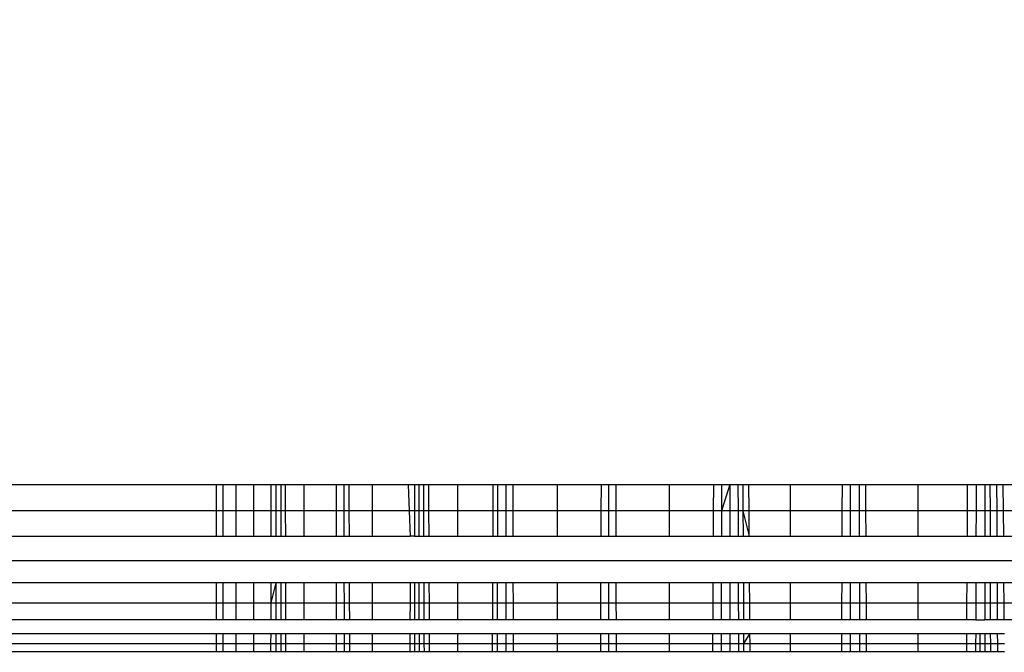
# Model space of a CAD drawing. Units: millimetres. Extents: x 27630 to 36051, y -5896 to 1017.
# Drawn here: x 32407 to 32413, y -2696 to -2692 of the extents above; entities that cross this region are included whole.
import ezdxf

# ---------------------------------------------------------------- set-up
doc = ezdxf.new("R2010")
doc.units = ezdxf.units.MM
doc.layers.add('Strefa bezpieczna', color=8, linetype='Continuous')
doc.dimstyles.get("Standard").update_dxf_attribs({"dimtxt": 180, "dimasz": 200, "dimexe": 0.18, "dimexo": 0.0625, "dimgap": 200, "dimtad": 0, "dimtih": 1, "dimtoh": 1, "dimlfac": 0.001, "dimzin": 0, "dimdsep": 46, "dimtxsty": 'Standard', "dimcen": 0.09, "dimse1": 1, "dimse2": 1, "dimadec": 0, "dimazin": 0, "dimtfac": 1, "dimtdec": 4, "dimtofl": 0, "dimtmove": 0, "dimatfit": 3, "dimfxl": 1, "dimtolj": 1, "dimtzin": 0, "dimarcsym": 0})

# ---------------------------------------------------------------- blocks, each defined once
blk = doc.blocks.new('*D102')
at = {"layer": 'Defpoints', "color": 0}
for p in [(36050.9791, 898.7459), (36050.9791, -2089.5244), (29728.7115, -3405.8845)]:
    blk.add_point(p, dxfattribs=at)
at = {"layer": 'Strefa bezpieczna', "color": 0, "lineweight": -2}
for p, q in [((29928.7115, 898.7459), (32419.8453, 898.7459)), ((35850.9791, 898.7459), (33359.8453, 898.7459))]:
    blk.add_line(p, q, dxfattribs=at)
at = {"layer": 'Strefa bezpieczna', "color": 0}
for points in [[(29928.7115, 932.0793), (29928.7115, 865.4126), (29728.7115, 898.7459)], [(35850.9791, 865.4126), (35850.9791, 932.0793), (36050.9791, 898.7459)]]:
    blk.add_solid(points, dxfattribs=at)
at = {"layer": 'Strefa bezpieczna', "color": 0, "insert": (32889.8453, 898.7459), "char_height": 180, "attachment_point": 5}
blk.add_mtext('\\A1;6.32', dxfattribs=at)
blk = doc.blocks.new('*D103')
at = {"layer": 'Defpoints', "color": 0}
for p in [(34671.3666, 354.6635), (34671.3666, -3772.0452), (31225.6107, -4322.4642)]:
    blk.add_point(p, dxfattribs=at)
at = {"layer": 'Strefa bezpieczna', "color": 0, "lineweight": -2}
for p, q in [((31425.6107, 354.6635), (32419.8453, 354.6635)), ((34471.3666, 354.6635), (33359.8453, 354.6635))]:
    blk.add_line(p, q, dxfattribs=at)
at = {"layer": 'Strefa bezpieczna', "color": 0}
for points in [[(31425.6107, 387.9968), (31425.6107, 321.3302), (31225.6107, 354.6635)], [(34471.3666, 321.3302), (34471.3666, 387.9968), (34671.3666, 354.6635)]]:
    blk.add_solid(points, dxfattribs=at)
at = {"layer": 'Strefa bezpieczna', "color": 0, "insert": (32889.8453, 354.6635), "char_height": 180, "attachment_point": 5}
blk.add_mtext('\\A1;3.45', dxfattribs=at)
blk = doc.blocks.new('*D105')
at = {"layer": 'Defpoints', "color": 0}
for p in [(32019.0134, -1843.7567), (29064.8894, -4530.5015), (33305.9791, -4530.5015)]:
    blk.add_point(p, dxfattribs=at)
at = {"layer": 'Strefa bezpieczna', "color": 0, "lineweight": -2}
for p, q in [((29064.8894, -2043.7567), (29064.8894, -2853.0015)), ((29064.8894, -4330.5015), (29064.8894, -3433.0015))]:
    blk.add_line(p, q, dxfattribs=at)
at = {"layer": 'Strefa bezpieczna', "color": 0}
for points in [[(29098.2227, -2043.7567), (29031.556, -2043.7567), (29064.8894, -1843.7567)], [(29031.556, -4330.5015), (29098.2227, -4330.5015), (29064.8894, -4530.5015)]]:
    blk.add_solid(points, dxfattribs=at)
at = {"layer": 'Strefa bezpieczna', "color": 0, "insert": (29064.8894, -3143.0015), "char_height": 180, "attachment_point": 5}
blk.add_mtext('\\A1;2.69', dxfattribs=at)

msp = doc.modelspace()

# ---------------------------------------------------------------- linework, layer by layer
for p, q in [((32397.9791, -2694.5015), (32407.9983, -2694.5015)), ((32407.9983, -2694.5015), (32407.9983, -2694.658)), ((32407.9983, -2694.5015), (32408.0407, -2694.5015)), ((32408.0407, -2694.658), (32408.0407, -2694.5015)), ((32408.0407, -2694.5015), (32408.1183, -2694.5015)), ((32408.1183, -2694.658), (32408.1183, -2694.5015)), ((32408.1183, -2694.5015), (32408.2238, -2694.5015)), ((32408.2238, -2694.658), (32408.2238, -2694.5015)), ((32408.2238, -2694.5015), (32408.3258, -2694.5015)), ((32408.3258, -2694.5015), (32408.3255, -2694.658)), ((32408.3258, -2694.5015), (32408.3546, -2694.5015)), ((32408.3546, -2694.5015), (32408.3546, -2694.658)), ((32408.3546, -2694.5015), (32408.3844, -2694.5015)), ((32408.3844, -2694.5015), (32408.3846, -2694.658)), ((32408.3844, -2694.5015), (32408.4109, -2694.5015)), ((32408.4109, -2694.5015), (32408.4113, -2694.658)), ((32408.4109, -2694.5015), (32408.5241, -2694.5015)), ((32408.5241, -2694.658), (32408.5241, -2694.5015)), ((32408.5241, -2694.5015), (32408.7184, -2694.5015)), ((32408.7184, -2694.658), (32408.7184, -2694.5015)), ((32408.7184, -2694.5015), (32408.7614, -2694.5015)), ((32408.7614, -2694.5015), (32408.7617, -2694.658)), ((32408.7614, -2694.5015), (32408.7935, -2694.5015)), ((32408.7942, -2694.658), (32408.7935, -2694.5015)), ((32408.7935, -2694.5015), (32408.934, -2694.5015)), ((32408.934, -2694.658), (32408.934, -2694.5015)), ((32408.934, -2694.5015), (32409.1466, -2694.5015)), ((32409.1466, -2694.5015), (32409.1524, -2694.658)), ((32409.1466, -2694.5015), (32409.21, -2694.5015)), ((32409.1835, -2694.5015), (32409.1835, -2694.658)), ((32409.21, -2694.5015), (32409.2103, -2694.658)), ((32409.21, -2694.5015), (32409.2381, -2694.5015)), ((32409.2381, -2694.5015), (32409.2386, -2694.658)), ((32409.2381, -2694.5015), (32409.268, -2694.5015)), ((32409.268, -2694.5015), (32409.2687, -2694.658)), ((32409.268, -2694.5015), (32409.4436, -2694.5015)), ((32409.4436, -2694.658), (32409.4436, -2694.5015)), ((32409.4436, -2694.5015), (32409.6535, -2694.5015)), ((32409.6535, -2694.5015), (32409.6528, -2694.658)), ((32409.6535, -2694.5015), (32409.6811, -2694.5015)), ((32409.6811, -2694.5015), (32409.6807, -2694.658)), ((32409.6811, -2694.5015), (32409.7312, -2694.5015)), ((32409.7312, -2694.5015), (32409.7311, -2694.658)), ((32409.7312, -2694.5015), (32409.7725, -2694.5015)), ((32409.7725, -2694.5015), (32409.7728, -2694.658)), ((32409.7725, -2694.5015), (32410.0402, -2694.5015)), ((32410.0402, -2694.658), (32410.0402, -2694.5015)), ((32410.0402, -2694.5015), (32410.3023, -2694.5015)), ((32410.3017, -2694.658), (32410.3023, -2694.5015)), ((32410.3023, -2694.5015), (32410.3457, -2694.5015)), ((32410.3457, -2694.5015), (32410.3455, -2694.658)), ((32410.3457, -2694.5015), (32410.391, -2694.5015)), ((32410.3912, -2694.658), (32410.391, -2694.5015)), ((32410.391, -2694.5015), (32410.7092, -2694.5015)), ((32410.7092, -2694.658), (32410.7092, -2694.5015)), ((32410.7092, -2694.5015), (32410.9744, -2694.5015)), ((32410.9736, -2694.658), (32410.9744, -2694.5015)), ((32410.9744, -2694.5015), (32411.0214, -2694.5015)), ((32411.0214, -2694.5015), (32411.021, -2694.658)), ((32411.0699, -2694.5015), (32411.021, -2694.658)), ((32411.0214, -2694.5015), (32411.0699, -2694.5015)), ((32411.0699, -2694.5015), (32411.0699, -2694.658)), ((32411.0699, -2694.5015), (32411.1197, -2694.5015)), ((32411.1197, -2694.5015), (32411.1201, -2694.658)), ((32411.1197, -2694.5015), (32411.1488, -2694.5015)), ((32411.1488, -2694.5015), (32411.1496, -2694.658)), ((32411.1488, -2694.5015), (32411.1851, -2694.5015)), ((32411.1862, -2694.658), (32411.1851, -2694.5015)), ((32411.1851, -2694.5015), (32411.434, -2694.5015)), ((32411.434, -2694.658), (32411.434, -2694.5015)), ((32411.434, -2694.5015), (32411.7423, -2694.5015)), ((32411.7423, -2694.5015), (32411.7416, -2694.658)), ((32411.7423, -2694.5015), (32411.7932, -2694.5015)), ((32411.793, -2694.658), (32411.7932, -2694.5015)), ((32411.7932, -2694.5015), (32411.8449, -2694.5015)), ((32411.8449, -2694.5015), (32411.8452, -2694.658)), ((32411.8449, -2694.5015), (32411.8827, -2694.5015)), ((32411.8827, -2694.5015), (32411.8834, -2694.658)), ((32411.8827, -2694.5015), (32412.197, -2694.5015)), ((32412.197, -2694.658), (32412.197, -2694.5015)), ((32412.197, -2694.5015), (32412.4914, -2694.5015)), ((32412.4914, -2694.5015), (32412.4906, -2694.658)), ((32412.4914, -2694.5015), (32412.5439, -2694.5015)), ((32412.5439, -2694.5015), (32412.5435, -2694.658)), ((32412.5439, -2694.5015), (32412.5968, -2694.5015)), ((32412.5968, -2694.5015), (32412.5968, -2694.658)), ((32412.5968, -2694.5015), (32412.627, -2694.5015)), ((32412.627, -2694.5015), (32412.6274, -2694.658)), ((32412.627, -2694.5015), (32412.6668, -2694.5015)), ((32412.6668, -2694.5015), (32412.6675, -2694.658)), ((32412.6668, -2694.5015), (32412.707, -2694.5015)), ((32412.7081, -2694.658), (32412.707, -2694.5015)), ((32412.707, -2694.5015), (32412.9791, -2694.5015)), ((32407.9983, -2694.658), (32397.9791, -2694.658)), ((32407.9983, -2694.658), (32407.9983, -2694.8105)), ((32408.0407, -2694.658), (32407.9983, -2694.658)), ((32408.0407, -2694.8105), (32408.0407, -2694.658)), ((32408.1183, -2694.658), (32408.0407, -2694.658)), ((32408.1183, -2694.8105), (32408.1183, -2694.658)), ((32408.2238, -2694.658), (32408.1183, -2694.658)), ((32408.2238, -2694.8105), (32408.2238, -2694.658)), ((32408.3255, -2694.658), (32408.2238, -2694.658)), ((32408.3255, -2694.658), (32408.3252, -2694.8105)), ((32408.3546, -2694.658), (32408.3255, -2694.658)), ((32408.3546, -2694.658), (32408.3545, -2694.8105)), ((32408.3846, -2694.658), (32408.3546, -2694.658)), ((32408.3846, -2694.658), (32408.3847, -2694.8105)), ((32408.4113, -2694.658), (32408.3846, -2694.658)), ((32408.4113, -2694.658), (32408.4118, -2694.8105)), ((32408.5241, -2694.658), (32408.4113, -2694.658)), ((32408.5241, -2694.8105), (32408.5241, -2694.658)), ((32408.7184, -2694.658), (32408.5241, -2694.658)), ((32408.7184, -2694.8105), (32408.7184, -2694.658)), ((32408.7617, -2694.658), (32408.7184, -2694.658)), ((32408.7617, -2694.658), (32408.7621, -2694.8105)), ((32408.7942, -2694.658), (32408.7617, -2694.658)), ((32408.7949, -2694.8105), (32408.7942, -2694.658)), ((32408.934, -2694.658), (32408.7942, -2694.658)), ((32408.934, -2694.8105), (32408.934, -2694.658)), ((32409.1524, -2694.658), (32408.934, -2694.658)), ((32409.1524, -2694.658), (32409.1581, -2694.8105)), ((32409.1835, -2694.658), (32409.1524, -2694.658)), ((32409.1835, -2694.658), (32409.1835, -2694.8105)), ((32409.2103, -2694.658), (32409.1835, -2694.658)), ((32409.2103, -2694.658), (32409.2105, -2694.8105)), ((32409.2386, -2694.658), (32409.2103, -2694.658)), ((32409.2386, -2694.658), (32409.2391, -2694.8105)), ((32409.2687, -2694.658), (32409.2386, -2694.658)), ((32409.2687, -2694.658), (32409.2695, -2694.8105)), ((32409.4436, -2694.658), (32409.2687, -2694.658)), ((32409.4436, -2694.8105), (32409.4436, -2694.658)), ((32409.6528, -2694.658), (32409.4436, -2694.658)), ((32409.6528, -2694.658), (32409.6522, -2694.8105)), ((32409.6807, -2694.658), (32409.6528, -2694.658)), ((32409.6807, -2694.658), (32409.6803, -2694.8105)), ((32409.7311, -2694.658), (32409.6807, -2694.658)), ((32409.7311, -2694.658), (32409.7311, -2694.8105)), ((32409.7728, -2694.658), (32409.7311, -2694.658)), ((32409.7728, -2694.658), (32409.7731, -2694.8105)), ((32410.0402, -2694.658), (32409.7728, -2694.658)), ((32410.0402, -2694.8105), (32410.0402, -2694.658)), ((32410.3017, -2694.658), (32410.0402, -2694.658)), ((32410.3012, -2694.8105), (32410.3017, -2694.658)), ((32410.3455, -2694.658), (32410.3017, -2694.658)), ((32410.3455, -2694.658), (32410.3453, -2694.8105)), ((32410.3912, -2694.658), (32410.3455, -2694.658)), ((32410.3914, -2694.8105), (32410.3912, -2694.658)), ((32410.7092, -2694.658), (32410.3912, -2694.658)), ((32410.7092, -2694.8105), (32410.7092, -2694.658)), ((32410.9736, -2694.658), (32410.7092, -2694.658)), ((32410.9728, -2694.8105), (32410.9736, -2694.658)), ((32411.021, -2694.658), (32410.9736, -2694.658)), ((32411.021, -2694.658), (32411.0206, -2694.8105)), ((32411.0699, -2694.658), (32411.021, -2694.658)), ((32411.0699, -2694.658), (32411.0699, -2694.8105)), ((32411.1201, -2694.658), (32411.0699, -2694.658)), ((32411.1201, -2694.658), (32411.1205, -2694.8105)), ((32411.1496, -2694.658), (32411.1201, -2694.658)), ((32411.1496, -2694.658), (32411.1503, -2694.8105)), ((32411.1496, -2694.658), (32411.1872, -2694.8105)), ((32411.1862, -2694.658), (32411.1496, -2694.658)), ((32411.1872, -2694.8105), (32411.1862, -2694.658)), ((32411.434, -2694.658), (32411.1862, -2694.658)), ((32411.434, -2694.8105), (32411.434, -2694.658)), ((32411.7416, -2694.658), (32411.434, -2694.658)), ((32411.7416, -2694.658), (32411.741, -2694.8105)), ((32411.793, -2694.658), (32411.7416, -2694.658)), ((32411.7928, -2694.8105), (32411.793, -2694.658)), ((32411.8452, -2694.658), (32411.793, -2694.658)), ((32411.8452, -2694.658), (32411.8454, -2694.8105)), ((32411.8834, -2694.658), (32411.8452, -2694.658)), ((32411.8834, -2694.658), (32411.884, -2694.8105)), ((32412.197, -2694.658), (32411.8834, -2694.658)), ((32412.197, -2694.8105), (32412.197, -2694.658)), ((32412.4906, -2694.658), (32412.197, -2694.658)), ((32412.4906, -2694.658), (32412.4897, -2694.8105)), ((32412.5435, -2694.658), (32412.4906, -2694.658)), ((32412.5435, -2694.658), (32412.5431, -2694.8105)), ((32412.5968, -2694.658), (32412.5435, -2694.658)), ((32412.5968, -2694.658), (32412.5969, -2694.8105)), ((32412.6274, -2694.658), (32412.5968, -2694.658)), ((32412.6274, -2694.658), (32412.6277, -2694.8105)), ((32412.6675, -2694.658), (32412.6274, -2694.658)), ((32412.6675, -2694.658), (32412.6682, -2694.8105)), ((32412.7081, -2694.658), (32412.6675, -2694.658)), ((32412.7091, -2694.8105), (32412.7081, -2694.658)), ((32412.9791, -2694.658), (32412.7081, -2694.658)), ((32397.9791, -2694.8105), (32407.9983, -2694.8105)), ((32407.9983, -2694.8105), (32408.0407, -2694.8105)), ((32408.0407, -2694.8105), (32408.1183, -2694.8105)), ((32408.1183, -2694.8105), (32408.2238, -2694.8105)), ((32408.2238, -2694.8105), (32408.3252, -2694.8105)), ((32408.3252, -2694.8105), (32408.3545, -2694.8105)), ((32408.3545, -2694.8105), (32408.3847, -2694.8105)), ((32408.3847, -2694.8105), (32408.4118, -2694.8105)), ((32408.4118, -2694.8105), (32408.5241, -2694.8105)), ((32408.5241, -2694.8105), (32408.7184, -2694.8105)), ((32408.7184, -2694.8105), (32408.7621, -2694.8105)), ((32408.7621, -2694.8105), (32408.7949, -2694.8105)), ((32408.7949, -2694.8105), (32408.934, -2694.8105)), ((32408.934, -2694.8105), (32409.1581, -2694.8105)), ((32409.1835, -2694.8105), (32409.1581, -2694.8105)), ((32409.1835, -2694.8105), (32409.2105, -2694.8105)), ((32409.2105, -2694.8105), (32409.2391, -2694.8105)), ((32409.2391, -2694.8105), (32409.2695, -2694.8105)), ((32409.2695, -2694.8105), (32409.4436, -2694.8105)), ((32409.4436, -2694.8105), (32409.6522, -2694.8105)), ((32409.6522, -2694.8105), (32409.6803, -2694.8105)), ((32409.6803, -2694.8105), (32409.7311, -2694.8105)), ((32409.7311, -2694.8105), (32409.7731, -2694.8105)), ((32409.7731, -2694.8105), (32410.0402, -2694.8105)), ((32410.0402, -2694.8105), (32410.3012, -2694.8105)), ((32410.3012, -2694.8105), (32410.3453, -2694.8105)), ((32410.3453, -2694.8105), (32410.3914, -2694.8105)), ((32410.3914, -2694.8105), (32410.7092, -2694.8105)), ((32410.7092, -2694.8105), (32410.9728, -2694.8105)), ((32410.9728, -2694.8105), (32411.0206, -2694.8105)), ((32411.0206, -2694.8105), (32411.0699, -2694.8105)), ((32411.0699, -2694.8105), (32411.1205, -2694.8105)), ((32411.1205, -2694.8105), (32411.1872, -2694.8105)), ((32411.1872, -2694.8105), (32411.434, -2694.8105)), ((32411.434, -2694.8105), (32411.741, -2694.8105)), ((32411.741, -2694.8105), (32411.7928, -2694.8105)), ((32411.7928, -2694.8105), (32411.8454, -2694.8105)), ((32411.8454, -2694.8105), (32411.884, -2694.8105)), ((32411.884, -2694.8105), (32412.197, -2694.8105)), ((32412.197, -2694.8105), (32412.4897, -2694.8105)), ((32412.4897, -2694.8105), (32412.5431, -2694.8105)), ((32412.5431, -2694.8105), (32412.5969, -2694.8105)), ((32412.5969, -2694.8105), (32412.6277, -2694.8105)), ((32412.6277, -2694.8105), (32412.6682, -2694.8105)), ((32412.6682, -2694.8105), (32412.7091, -2694.8105)), ((32412.7091, -2694.8105), (32412.9791, -2694.8105)), ((32397.9791, -2694.9555), (32427.9791, -2694.9555)), ((32407.9984, -2695.0893), (32397.9791, -2695.0893)), ((32407.9984, -2695.0893), (32407.9984, -2695.2086)), ((32408.0407, -2695.0893), (32407.9984, -2695.0893)), ((32408.0407, -2695.2086), (32408.0407, -2695.0893)), ((32408.1183, -2695.0893), (32408.0407, -2695.0893)), ((32408.1183, -2695.2086), (32408.1183, -2695.0893)), ((32408.2238, -2695.0893), (32408.1183, -2695.0893)), ((32408.2238, -2695.2086), (32408.2238, -2695.0893)), ((32408.3247, -2695.0893), (32408.2238, -2695.0893)), ((32408.3247, -2695.0893), (32408.3244, -2695.2086)), ((32408.3544, -2695.0893), (32408.3244, -2695.2086)), ((32408.3544, -2695.0893), (32408.3247, -2695.0893)), ((32408.3544, -2695.0893), (32408.3543, -2695.2086)), ((32408.3851, -2695.0893), (32408.3544, -2695.0893)), ((32408.3851, -2695.0893), (32408.3853, -2695.2086)), ((32408.4125, -2695.0893), (32408.3851, -2695.0893)), ((32408.4125, -2695.0893), (32408.4128, -2695.2086)), ((32408.5241, -2695.0893), (32408.4125, -2695.0893)), ((32408.5241, -2695.2086), (32408.5241, -2695.0893)), ((32408.7184, -2695.0893), (32408.5241, -2695.0893)), ((32408.7184, -2695.2086), (32408.7184, -2695.0893)), ((32408.7627, -2695.0893), (32408.7184, -2695.0893)), ((32408.7627, -2695.0893), (32408.763, -2695.2086)), ((32408.7961, -2695.0893), (32408.7627, -2695.0893)), ((32408.7966, -2695.2086), (32408.7961, -2695.0893)), ((32408.934, -2695.0893), (32408.7961, -2695.0893)), ((32408.934, -2695.2086), (32408.934, -2695.0893)), ((32409.1578, -2695.0893), (32408.934, -2695.0893)), ((32409.1578, -2695.0893), (32409.1576, -2695.2086)), ((32409.1836, -2695.0893), (32409.1578, -2695.0893)), ((32409.1836, -2695.0893), (32409.1836, -2695.2086)), ((32409.211, -2695.0893), (32409.1836, -2695.0893)), ((32409.211, -2695.0893), (32409.2112, -2695.2086)), ((32409.24, -2695.0893), (32409.211, -2695.0893)), ((32409.24, -2695.0893), (32409.2404, -2695.2086)), ((32409.2708, -2695.0893), (32409.24, -2695.0893)), ((32409.2708, -2695.0893), (32409.2714, -2695.2086)), ((32409.4436, -2695.0893), (32409.2708, -2695.0893)), ((32409.4436, -2695.2086), (32409.4436, -2695.0893)), ((32409.6511, -2695.0893), (32409.4436, -2695.0893)), ((32409.6511, -2695.0893), (32409.6506, -2695.2086)), ((32409.6796, -2695.0893), (32409.6511, -2695.0893)), ((32409.6796, -2695.0893), (32409.6792, -2695.2086)), ((32409.731, -2695.0893), (32409.6796, -2695.0893)), ((32409.731, -2695.0893), (32409.731, -2695.2086)), ((32409.7737, -2695.0893), (32409.731, -2695.0893)), ((32409.7737, -2695.0893), (32409.774, -2695.2086)), ((32410.0402, -2695.0893), (32409.7737, -2695.0893)), ((32410.0402, -2695.2086), (32410.0402, -2695.0893)), ((32410.3001, -2695.0893), (32410.0402, -2695.0893)), ((32410.2997, -2695.2086), (32410.3001, -2695.0893)), ((32410.3449, -2695.0893), (32410.3001, -2695.0893)), ((32410.3449, -2695.0893), (32410.3448, -2695.2086)), ((32410.3917, -2695.0893), (32410.3449, -2695.0893)), ((32410.3918, -2695.2086), (32410.3917, -2695.0893)), ((32410.7092, -2695.0893), (32410.3917, -2695.0893)), ((32410.7092, -2695.2086), (32410.7092, -2695.0893)), ((32410.9713, -2695.0893), (32410.7092, -2695.0893)), ((32410.9707, -2695.2086), (32410.9713, -2695.0893)), ((32411.0198, -2695.0893), (32410.9713, -2695.0893)), ((32411.0198, -2695.0893), (32411.0195, -2695.2086)), ((32411.0699, -2695.0893), (32411.0198, -2695.0893)), ((32411.0699, -2695.0893), (32411.0699, -2695.2086)), ((32411.1213, -2695.0893), (32411.0699, -2695.0893)), ((32411.1213, -2695.0893), (32411.1216, -2695.2086)), ((32411.1891, -2695.0893), (32411.1213, -2695.0893)), ((32411.1517, -2695.0893), (32411.1522, -2695.2086)), ((32411.1899, -2695.2086), (32411.1891, -2695.0893)), ((32411.434, -2695.0893), (32411.1891, -2695.0893)), ((32411.434, -2695.2086), (32411.434, -2695.0893)), ((32411.7399, -2695.0893), (32411.434, -2695.0893)), ((32411.7399, -2695.0893), (32411.7394, -2695.2086)), ((32411.7924, -2695.0893), (32411.7399, -2695.0893)), ((32411.7923, -2695.2086), (32411.7924, -2695.0893)), ((32411.8459, -2695.0893), (32411.7924, -2695.0893)), ((32411.8459, -2695.0893), (32411.8461, -2695.2086)), ((32411.8852, -2695.0893), (32411.8459, -2695.0893)), ((32411.8852, -2695.0893), (32411.8857, -2695.2086)), ((32412.197, -2695.0893), (32411.8852, -2695.0893)), ((32412.197, -2695.2086), (32412.197, -2695.0893)), ((32412.4882, -2695.0893), (32412.197, -2695.0893)), ((32412.4882, -2695.0893), (32412.4875, -2695.2086)), ((32412.5423, -2695.0893), (32412.4882, -2695.0893)), ((32412.5423, -2695.0893), (32412.542, -2695.2086)), ((32412.597, -2695.0893), (32412.5423, -2695.0893)), ((32412.597, -2695.0893), (32412.597, -2695.2086)), ((32412.6284, -2695.0893), (32412.597, -2695.0893)), ((32412.6284, -2695.0893), (32412.6287, -2695.2086)), ((32412.6695, -2695.0893), (32412.6284, -2695.0893)), ((32412.6695, -2695.0893), (32412.67, -2695.2086)), ((32412.711, -2695.0893), (32412.6695, -2695.0893)), ((32412.7119, -2695.2086), (32412.711, -2695.0893)), ((32412.9791, -2695.0893), (32412.711, -2695.0893)), ((32397.9791, -2695.2086), (32407.9984, -2695.2086)), ((32407.9984, -2695.2086), (32407.9984, -2695.3105)), ((32407.9984, -2695.2086), (32408.0407, -2695.2086)), ((32408.0407, -2695.3105), (32408.0407, -2695.2086)), ((32408.0407, -2695.2086), (32408.1183, -2695.2086)), ((32408.1183, -2695.3105), (32408.1183, -2695.2086)), ((32408.1183, -2695.2086), (32408.2238, -2695.2086)), ((32408.2238, -2695.3105), (32408.2238, -2695.2086)), ((32408.2238, -2695.2086), (32408.3244, -2695.2086)), ((32408.3244, -2695.2086), (32408.3242, -2695.3105)), ((32408.3244, -2695.2086), (32408.3543, -2695.2086)), ((32408.3543, -2695.2086), (32408.3543, -2695.3105)), ((32408.3543, -2695.2086), (32408.3853, -2695.2086)), ((32408.3853, -2695.2086), (32408.3854, -2695.3105)), ((32408.3853, -2695.2086), (32408.4128, -2695.2086)), ((32408.4128, -2695.2086), (32408.4131, -2695.3105)), ((32408.4128, -2695.2086), (32408.5241, -2695.2086)), ((32408.5241, -2695.3105), (32408.5241, -2695.2086)), ((32408.5241, -2695.2086), (32408.7184, -2695.2086)), ((32408.7184, -2695.3105), (32408.7184, -2695.2086)), ((32408.7184, -2695.2086), (32408.763, -2695.2086)), ((32408.763, -2695.2086), (32408.7633, -2695.3105)), ((32408.763, -2695.2086), (32408.7966, -2695.2086)), ((32408.7971, -2695.3105), (32408.7966, -2695.2086)), ((32408.7966, -2695.2086), (32408.934, -2695.2086)), ((32408.934, -2695.3105), (32408.934, -2695.2086)), ((32408.934, -2695.2086), (32409.1576, -2695.2086)), ((32409.1576, -2695.2086), (32409.1575, -2695.3105)), ((32409.1576, -2695.2086), (32409.1836, -2695.2086)), ((32409.1836, -2695.2086), (32409.1836, -2695.3105)), ((32409.1836, -2695.2086), (32409.2112, -2695.2086)), ((32409.2112, -2695.2086), (32409.2113, -2695.3105)), ((32409.2112, -2695.2086), (32409.2404, -2695.2086)), ((32409.2404, -2695.2086), (32409.2407, -2695.3105)), ((32409.2404, -2695.2086), (32409.2714, -2695.2086)), ((32409.2714, -2695.2086), (32409.2719, -2695.3105)), ((32409.2714, -2695.2086), (32409.4436, -2695.2086)), ((32409.4436, -2695.3105), (32409.4436, -2695.2086)), ((32409.4436, -2695.2086), (32409.6506, -2695.2086)), ((32409.6506, -2695.2086), (32409.6501, -2695.3105)), ((32409.6506, -2695.2086), (32409.6792, -2695.2086)), ((32409.6792, -2695.2086), (32409.679, -2695.3105)), ((32409.6792, -2695.2086), (32409.731, -2695.2086)), ((32409.731, -2695.2086), (32409.731, -2695.3105)), ((32409.731, -2695.2086), (32409.774, -2695.2086)), ((32409.774, -2695.2086), (32409.7742, -2695.3105)), ((32409.774, -2695.2086), (32410.0402, -2695.2086)), ((32410.0402, -2695.3105), (32410.0402, -2695.2086)), ((32410.0402, -2695.2086), (32410.2997, -2695.2086)), ((32410.2993, -2695.3105), (32410.2997, -2695.2086)), ((32410.2997, -2695.2086), (32410.3448, -2695.2086)), ((32410.3448, -2695.2086), (32410.3446, -2695.3105)), ((32410.3448, -2695.2086), (32410.3918, -2695.2086)), ((32410.3919, -2695.3105), (32410.3918, -2695.2086)), ((32410.3918, -2695.2086), (32410.7092, -2695.2086)), ((32410.7092, -2695.3105), (32410.7092, -2695.2086)), ((32410.7092, -2695.2086), (32410.9707, -2695.2086)), ((32410.9702, -2695.3105), (32410.9707, -2695.2086)), ((32410.9707, -2695.2086), (32411.0195, -2695.2086)), ((32411.0195, -2695.2086), (32411.0192, -2695.3105)), ((32411.0195, -2695.2086), (32411.0699, -2695.2086)), ((32411.0699, -2695.2086), (32411.0699, -2695.3105)), ((32411.0699, -2695.2086), (32411.1216, -2695.2086)), ((32411.1216, -2695.2086), (32411.1219, -2695.3105)), ((32411.1216, -2695.2086), (32411.1522, -2695.2086)), ((32411.1522, -2695.2086), (32411.1527, -2695.3105)), ((32411.1522, -2695.2086), (32411.1899, -2695.2086)), ((32411.1906, -2695.3105), (32411.1899, -2695.2086)), ((32411.1899, -2695.2086), (32411.434, -2695.2086)), ((32411.434, -2695.3105), (32411.434, -2695.2086)), ((32411.434, -2695.2086), (32411.7394, -2695.2086)), ((32411.7394, -2695.2086), (32411.739, -2695.3105)), ((32411.7394, -2695.2086), (32411.7923, -2695.2086)), ((32411.7921, -2695.3105), (32411.7923, -2695.2086)), ((32411.7923, -2695.2086), (32411.8461, -2695.2086)), ((32411.8461, -2695.2086), (32411.8462, -2695.3105)), ((32411.8461, -2695.2086), (32411.8857, -2695.2086)), ((32411.8857, -2695.2086), (32411.8861, -2695.3105)), ((32411.8857, -2695.2086), (32412.197, -2695.2086)), ((32412.197, -2695.3105), (32412.197, -2695.2086)), ((32412.197, -2695.2086), (32412.4875, -2695.2086)), ((32412.4875, -2695.2086), (32412.487, -2695.3105)), ((32412.4875, -2695.2086), (32412.542, -2695.2086)), ((32412.542, -2695.2086), (32412.5418, -2695.3105)), ((32412.542, -2695.2086), (32412.597, -2695.2086)), ((32412.597, -2695.2086), (32412.597, -2695.3105)), ((32412.597, -2695.2086), (32412.6287, -2695.2086)), ((32412.6287, -2695.2086), (32412.629, -2695.3105)), ((32412.6287, -2695.2086), (32412.67, -2695.2086)), ((32412.67, -2695.2086), (32412.6705, -2695.3105)), ((32412.67, -2695.2086), (32412.7119, -2695.2086)), ((32412.7126, -2695.3105), (32412.7119, -2695.2086)), ((32412.7119, -2695.2086), (32412.9791, -2695.2086)), ((32407.9984, -2695.3105), (32397.9791, -2695.3105)), ((32408.0407, -2695.3105), (32407.9984, -2695.3105)), ((32408.1183, -2695.3105), (32408.0407, -2695.3105)), ((32408.2238, -2695.3105), (32408.1183, -2695.3105)), ((32408.3242, -2695.3105), (32408.2238, -2695.3105)), ((32408.3543, -2695.3105), (32408.3242, -2695.3105)), ((32408.3854, -2695.3105), (32408.3543, -2695.3105)), ((32408.4131, -2695.3105), (32408.3854, -2695.3105)), ((32408.5241, -2695.3105), (32408.4131, -2695.3105)), ((32408.7184, -2695.3105), (32408.5241, -2695.3105)), ((32408.7633, -2695.3105), (32408.7184, -2695.3105)), ((32408.7971, -2695.3105), (32408.7633, -2695.3105)), ((32408.934, -2695.3105), (32408.7971, -2695.3105)), ((32409.1575, -2695.3105), (32408.934, -2695.3105)), ((32409.1836, -2695.3105), (32409.1575, -2695.3105)), ((32409.2113, -2695.3105), (32409.1836, -2695.3105)), ((32409.2407, -2695.3105), (32409.2113, -2695.3105)), ((32409.2719, -2695.3105), (32409.2407, -2695.3105)), ((32409.4436, -2695.3105), (32409.2719, -2695.3105)), ((32409.6501, -2695.3105), (32409.4436, -2695.3105)), ((32409.679, -2695.3105), (32409.6501, -2695.3105)), ((32409.731, -2695.3105), (32409.679, -2695.3105)), ((32409.7742, -2695.3105), (32409.731, -2695.3105)), ((32410.0402, -2695.3105), (32409.7742, -2695.3105)), ((32410.2993, -2695.3105), (32410.0402, -2695.3105)), ((32410.3446, -2695.3105), (32410.2993, -2695.3105)), ((32410.3919, -2695.3105), (32410.3446, -2695.3105)), ((32410.7092, -2695.3105), (32410.3919, -2695.3105)), ((32410.9702, -2695.3105), (32410.7092, -2695.3105)), ((32411.0192, -2695.3105), (32410.9702, -2695.3105)), ((32411.0699, -2695.3105), (32411.0192, -2695.3105)), ((32411.1219, -2695.3105), (32411.0699, -2695.3105)), ((32411.1906, -2695.3105), (32411.1219, -2695.3105)), ((32411.434, -2695.3105), (32411.1906, -2695.3105)), ((32411.739, -2695.3105), (32411.434, -2695.3105)), ((32411.7921, -2695.3105), (32411.739, -2695.3105)), ((32411.8462, -2695.3105), (32411.7921, -2695.3105)), ((32411.8861, -2695.3105), (32411.8462, -2695.3105)), ((32412.197, -2695.3105), (32411.8861, -2695.3105)), ((32412.487, -2695.3105), (32412.197, -2695.3105)), ((32412.5418, -2695.3105), (32412.487, -2695.3105)), ((32412.5418, -2695.3105), (32412.597, -2695.3105)), ((32412.629, -2695.3105), (32412.597, -2695.3105)), ((32412.6705, -2695.3105), (32412.629, -2695.3105)), ((32412.7126, -2695.3105), (32412.6705, -2695.3105)), ((32412.9791, -2695.3105), (32412.7126, -2695.3105)), ((32397.9791, -2695.3925), (32407.9985, -2695.3925)), ((32407.9985, -2695.3925), (32407.9985, -2695.4526)), ((32407.9985, -2695.3925), (32408.0407, -2695.3925)), ((32408.0407, -2695.4526), (32408.0407, -2695.3925)), ((32408.0407, -2695.3925), (32408.1183, -2695.3925)), ((32408.1183, -2695.4526), (32408.1183, -2695.3925)), ((32408.1183, -2695.3925), (32408.2238, -2695.3925)), ((32408.2238, -2695.4526), (32408.2238, -2695.3925)), ((32408.2238, -2695.3925), (32408.3241, -2695.3925)), ((32408.3241, -2695.3925), (32408.3239, -2695.4526)), ((32408.3241, -2695.3925), (32408.3543, -2695.3925)), ((32408.3543, -2695.3925), (32408.3543, -2695.4526)), ((32408.3543, -2695.3925), (32408.3855, -2695.3925)), ((32408.3855, -2695.3925), (32408.3856, -2695.4526)), ((32408.3855, -2695.3925), (32408.4133, -2695.3925)), ((32408.4133, -2695.3925), (32408.4135, -2695.4526)), ((32408.4133, -2695.3925), (32408.5241, -2695.3925)), ((32408.5241, -2695.4526), (32408.5241, -2695.3925)), ((32408.5241, -2695.3925), (32408.7184, -2695.3925)), ((32408.7184, -2695.4526), (32408.7184, -2695.3925)), ((32408.7184, -2695.3925), (32408.7635, -2695.3925)), ((32408.7635, -2695.3925), (32408.7636, -2695.4526)), ((32408.7635, -2695.3925), (32408.7975, -2695.3925)), ((32408.7977, -2695.4526), (32408.7975, -2695.3925)), ((32408.7975, -2695.3925), (32408.934, -2695.3925)), ((32408.934, -2695.4526), (32408.934, -2695.3925)), ((32408.934, -2695.3925), (32409.1574, -2695.3925)), ((32409.1574, -2695.3925), (32409.1573, -2695.4526)), ((32409.1574, -2695.3925), (32409.1836, -2695.3925)), ((32409.1836, -2695.3925), (32409.1836, -2695.4526)), ((32409.1836, -2695.3925), (32409.2115, -2695.3925)), ((32409.2115, -2695.3925), (32409.2116, -2695.4526)), ((32409.2115, -2695.3925), (32409.241, -2695.3925)), ((32409.241, -2695.3925), (32409.2412, -2695.4526)), ((32409.241, -2695.3925), (32409.2723, -2695.3925)), ((32409.2723, -2695.3925), (32409.2726, -2695.4526)), ((32409.2723, -2695.3925), (32409.4436, -2695.3925)), ((32409.4436, -2695.4526), (32409.4436, -2695.3925)), ((32409.4436, -2695.3925), (32409.6498, -2695.3925)), ((32409.6498, -2695.3925), (32409.6496, -2695.4526)), ((32409.6498, -2695.3925), (32409.6788, -2695.3925)), ((32409.6788, -2695.3925), (32409.6786, -2695.4526)), ((32409.6788, -2695.3925), (32409.731, -2695.3925)), ((32409.731, -2695.3925), (32409.7309, -2695.4526)), ((32409.731, -2695.3925), (32409.7743, -2695.3925)), ((32409.7743, -2695.3925), (32409.7745, -2695.4526)), ((32409.7743, -2695.3925), (32410.0402, -2695.3925)), ((32410.0402, -2695.4526), (32410.0402, -2695.3925)), ((32410.0402, -2695.3925), (32410.299, -2695.3925)), ((32410.2988, -2695.4526), (32410.299, -2695.3925)), ((32410.299, -2695.3925), (32410.3445, -2695.3925)), ((32410.3445, -2695.3925), (32410.3444, -2695.4526)), ((32410.3445, -2695.3925), (32410.392, -2695.3925)), ((32410.3921, -2695.4526), (32410.392, -2695.3925)), ((32410.392, -2695.3925), (32410.7092, -2695.3925)), ((32410.7092, -2695.4526), (32410.7092, -2695.3925)), ((32410.7092, -2695.3925), (32410.9697, -2695.3925)), ((32410.9694, -2695.4526), (32410.9697, -2695.3925)), ((32410.9697, -2695.3925), (32411.019, -2695.3925)), ((32411.019, -2695.3925), (32411.0189, -2695.4526)), ((32411.019, -2695.3925), (32411.0699, -2695.3925)), ((32411.0699, -2695.3925), (32411.0699, -2695.4526)), ((32411.0699, -2695.3925), (32411.1221, -2695.3925)), ((32411.1221, -2695.3925), (32411.1223, -2695.4526)), ((32411.1221, -2695.3925), (32411.1912, -2695.3925)), ((32411.1531, -2695.3925), (32411.1534, -2695.4526)), ((32411.1912, -2695.3925), (32411.1534, -2695.4526)), ((32411.1916, -2695.4526), (32411.1912, -2695.3925)), ((32411.1912, -2695.3925), (32411.434, -2695.3925)), ((32411.434, -2695.4526), (32411.434, -2695.3925)), ((32411.434, -2695.3925), (32411.7386, -2695.3925)), ((32411.7386, -2695.3925), (32411.7384, -2695.4526)), ((32411.7386, -2695.3925), (32411.792, -2695.3925)), ((32411.792, -2695.4526), (32411.792, -2695.3925)), ((32411.792, -2695.3925), (32411.8463, -2695.3925)), ((32411.8463, -2695.3925), (32411.8464, -2695.4526)), ((32411.8463, -2695.3925), (32411.8864, -2695.3925)), ((32411.8864, -2695.3925), (32411.8867, -2695.4526)), ((32411.8864, -2695.3925), (32412.197, -2695.3925)), ((32412.197, -2695.4526), (32412.197, -2695.3925)), ((32412.197, -2695.3925), (32412.4865, -2695.3925)), ((32412.4865, -2695.3925), (32412.4862, -2695.4526)), ((32412.4865, -2695.3925), (32412.5416, -2695.3925)), ((32412.5416, -2695.3925), (32412.5414, -2695.4526)), ((32412.5416, -2695.3925), (32412.5673, -2695.3925)), ((32412.5673, -2695.3925), (32412.5672, -2695.4526)), ((32412.5673, -2695.3925), (32412.5971, -2695.3925)), ((32412.5971, -2695.3925), (32412.5971, -2695.4526)), ((32412.5971, -2695.3925), (32412.6292, -2695.3925)), ((32412.6292, -2695.3925), (32412.6293, -2695.4526)), ((32412.6292, -2695.3925), (32412.6709, -2695.3925)), ((32412.6709, -2695.3925), (32412.6712, -2695.4526)), ((32412.6709, -2695.3925), (32412.7131, -2695.3925)), ((32397.9791, -2695.4526), (32407.9985, -2695.4526)), ((32407.9985, -2695.4526), (32407.9985, -2695.5015)), ((32407.9985, -2695.4526), (32408.0407, -2695.4526)), ((32408.0407, -2695.5015), (32408.0407, -2695.4526)), ((32408.0407, -2695.4526), (32408.1183, -2695.4526)), ((32408.1183, -2695.5015), (32408.1183, -2695.4526)), ((32408.1183, -2695.4526), (32408.2238, -2695.4526)), ((32408.2238, -2695.5015), (32408.2238, -2695.4526)), ((32408.2238, -2695.4526), (32408.3239, -2695.4526)), ((32408.3239, -2695.4526), (32408.3238, -2695.5015)), ((32408.3239, -2695.4526), (32408.3543, -2695.4526)), ((32408.3543, -2695.4526), (32408.3542, -2695.5015)), ((32408.3543, -2695.4526), (32408.3856, -2695.4526)), ((32408.3856, -2695.4526), (32408.3856, -2695.5015)), ((32408.3856, -2695.4526), (32408.4135, -2695.4526)), ((32408.4135, -2695.4526), (32408.4136, -2695.5015)), ((32408.4135, -2695.4526), (32408.5241, -2695.4526)), ((32408.5241, -2695.5015), (32408.5241, -2695.4526)), ((32408.5241, -2695.4526), (32408.7184, -2695.4526)), ((32408.7184, -2695.5015), (32408.7184, -2695.4526)), ((32408.7184, -2695.4526), (32408.7636, -2695.4526)), ((32408.7636, -2695.4526), (32408.7637, -2695.5015)), ((32408.7636, -2695.4526), (32408.7977, -2695.4526)), ((32408.7979, -2695.5015), (32408.7977, -2695.4526)), ((32408.7977, -2695.4526), (32408.934, -2695.4526)), ((32408.934, -2695.5015), (32408.934, -2695.4526)), ((32408.934, -2695.4526), (32409.1573, -2695.4526)), ((32409.1573, -2695.4526), (32409.1573, -2695.5015)), ((32409.1573, -2695.4526), (32409.1836, -2695.4526)), ((32409.1836, -2695.4526), (32409.1836, -2695.5015)), ((32409.1836, -2695.4526), (32409.2116, -2695.4526)), ((32409.2116, -2695.4526), (32409.2116, -2695.5015)), ((32409.2116, -2695.4526), (32409.2412, -2695.4526)), ((32409.2412, -2695.4526), (32409.2413, -2695.5015)), ((32409.2412, -2695.4526), (32409.2726, -2695.4526)), ((32409.2726, -2695.4526), (32409.2728, -2695.5015)), ((32409.2726, -2695.4526), (32409.4436, -2695.4526)), ((32409.4436, -2695.5015), (32409.4436, -2695.4526)), ((32409.4436, -2695.4526), (32409.6496, -2695.4526)), ((32409.6496, -2695.4526), (32409.6494, -2695.5015)), ((32409.6496, -2695.4526), (32409.6786, -2695.4526)), ((32409.6786, -2695.4526), (32409.6785, -2695.5015)), ((32409.6786, -2695.4526), (32409.7309, -2695.4526)), ((32409.7309, -2695.4526), (32409.7309, -2695.5015)), ((32409.7309, -2695.4526), (32409.7745, -2695.4526)), ((32409.7745, -2695.4526), (32409.7746, -2695.5015)), ((32409.7745, -2695.4526), (32410.0402, -2695.4526)), ((32410.0402, -2695.5015), (32410.0402, -2695.4526)), ((32410.0402, -2695.4526), (32410.2988, -2695.4526)), ((32410.2986, -2695.5015), (32410.2988, -2695.4526)), ((32410.2988, -2695.4526), (32410.3444, -2695.4526)), ((32410.3444, -2695.4526), (32410.3444, -2695.5015)), ((32410.3444, -2695.4526), (32410.3921, -2695.4526)), ((32410.3921, -2695.5015), (32410.3921, -2695.4526)), ((32410.3921, -2695.4526), (32410.7092, -2695.4526)), ((32410.7092, -2695.5015), (32410.7092, -2695.4526)), ((32410.7092, -2695.4526), (32410.9694, -2695.4526)), ((32410.9692, -2695.5015), (32410.9694, -2695.4526)), ((32410.9694, -2695.4526), (32411.0189, -2695.4526)), ((32411.0189, -2695.4526), (32411.0187, -2695.5015)), ((32411.0189, -2695.4526), (32411.0699, -2695.4526)), ((32411.0699, -2695.4526), (32411.0699, -2695.5015)), ((32411.0699, -2695.4526), (32411.1223, -2695.4526)), ((32411.1223, -2695.4526), (32411.1224, -2695.5015)), ((32411.1223, -2695.4526), (32411.1534, -2695.4526)), ((32411.1534, -2695.4526), (32411.1536, -2695.5015)), ((32411.1534, -2695.4526), (32411.1916, -2695.4526)), ((32411.1919, -2695.5015), (32411.1916, -2695.4526)), ((32411.1916, -2695.4526), (32411.434, -2695.4526)), ((32411.434, -2695.5015), (32411.434, -2695.4526)), ((32411.434, -2695.4526), (32411.7384, -2695.4526)), ((32411.7384, -2695.4526), (32411.7382, -2695.5015)), ((32411.7384, -2695.4526), (32411.792, -2695.4526)), ((32411.7919, -2695.5015), (32411.792, -2695.4526)), ((32411.792, -2695.4526), (32411.8464, -2695.4526)), ((32411.8464, -2695.4526), (32411.8465, -2695.5015)), ((32411.8464, -2695.4526), (32411.8867, -2695.4526)), ((32411.8867, -2695.4526), (32411.8869, -2695.5015)), ((32411.8867, -2695.4526), (32412.197, -2695.4526)), ((32412.197, -2695.5015), (32412.197, -2695.4526)), ((32412.197, -2695.4526), (32412.4862, -2695.4526)), ((32412.4862, -2695.4526), (32412.4859, -2695.5015)), ((32412.4862, -2695.4526), (32412.5414, -2695.4526)), ((32412.5414, -2695.4526), (32412.5413, -2695.5015)), ((32412.5414, -2695.4526), (32412.5672, -2695.4526)), ((32412.5672, -2695.4526), (32412.5672, -2695.5015)), ((32412.5672, -2695.4526), (32412.5971, -2695.4526)), ((32412.5971, -2695.4526), (32412.5971, -2695.5015)), ((32412.5971, -2695.4526), (32412.6293, -2695.4526)), ((32412.6293, -2695.4526), (32412.6294, -2695.5015)), ((32412.6293, -2695.4526), (32412.6712, -2695.4526)), ((32412.6712, -2695.4526), (32412.6714, -2695.5015)), ((32412.6712, -2695.4526), (32412.7135, -2695.4526)), ((32407.9985, -2695.5015), (32371.2424, -2695.5985)), ((32407.9985, -2695.5015), (32397.9791, -2695.5015)), ((32408.0407, -2695.5015), (32407.9985, -2695.5015)), ((32408.1183, -2695.5015), (32408.0407, -2695.5015)), ((32408.2238, -2695.5015), (32408.1183, -2695.5015)), ((32408.3238, -2695.5015), (32408.2238, -2695.5015)), ((32408.3542, -2695.5015), (32408.3238, -2695.5015)), ((32408.3856, -2695.5015), (32408.3542, -2695.5015)), ((32408.4136, -2695.5015), (32408.3856, -2695.5015)), ((32408.5241, -2695.5015), (32408.4136, -2695.5015)), ((32408.7184, -2695.5015), (32408.5241, -2695.5015)), ((32408.7637, -2695.5015), (32408.7184, -2695.5015)), ((32408.7979, -2695.5015), (32408.7637, -2695.5015)), ((32408.934, -2695.5015), (32408.7979, -2695.5015)), ((32409.1573, -2695.5015), (32408.934, -2695.5015)), ((32409.1836, -2695.5015), (32409.1573, -2695.5015)), ((32409.2116, -2695.5015), (32409.1836, -2695.5015)), ((32409.2413, -2695.5015), (32409.2116, -2695.5015)), ((32409.2728, -2695.5015), (32409.2413, -2695.5015)), ((32409.4436, -2695.5015), (32409.2728, -2695.5015)), ((32409.6494, -2695.5015), (32409.4436, -2695.5015)), ((32409.6785, -2695.5015), (32409.6494, -2695.5015)), ((32409.7309, -2695.5015), (32409.6785, -2695.5015)), ((32409.7746, -2695.5015), (32409.7309, -2695.5015)), ((32410.0402, -2695.5015), (32409.7746, -2695.5015)), ((32410.2986, -2695.5015), (32410.0402, -2695.5015)), ((32410.3444, -2695.5015), (32410.2986, -2695.5015)), ((32410.3921, -2695.5015), (32410.3444, -2695.5015)), ((32410.7092, -2695.5015), (32410.3921, -2695.5015)), ((32410.9692, -2695.5015), (32410.7092, -2695.5015)), ((32411.0187, -2695.5015), (32410.9692, -2695.5015)), ((32411.0699, -2695.5015), (32411.0187, -2695.5015)), ((32411.1224, -2695.5015), (32411.0699, -2695.5015)), ((32411.1536, -2695.5015), (32411.1224, -2695.5015)), ((32411.1919, -2695.5015), (32411.1536, -2695.5015)), ((32411.434, -2695.5015), (32411.1919, -2695.5015)), ((32411.7382, -2695.5015), (32411.434, -2695.5015)), ((32411.7919, -2695.5015), (32411.7382, -2695.5015)), ((32411.8465, -2695.5015), (32411.7919, -2695.5015)), ((32411.8869, -2695.5015), (32411.8465, -2695.5015)), ((32412.197, -2695.5015), (32411.8869, -2695.5015)), ((32412.4859, -2695.5015), (32412.197, -2695.5015)), ((32412.5413, -2695.5015), (32412.4859, -2695.5015)), ((32412.5672, -2695.5015), (32412.5413, -2695.5015)), ((32412.5971, -2695.5015), (32412.5672, -2695.5015)), ((32412.6294, -2695.5015), (32412.5971, -2695.5015)), ((32412.6714, -2695.5015), (32412.6294, -2695.5015)), ((32412.7139, -2695.5015), (32412.6714, -2695.5015))]:
    msp.add_line(p, q)

# ---------------------------------------------------------------- dimensions: what is measured, and where the dimension line sits
at = {"layer": 'Strefa bezpieczna'}
for base, p1, p2, picture, middle in [((36050.9791, 898.7459), (29728.7115, -3405.8845), (36050.9791, -2089.5244), '*D102', (32889.8453, 898.7459)), ((34671.3666, 354.6635), (31225.6107, -4322.4642), (34671.3666, -3772.0452), '*D103', (32889.8453, 354.6635))]:
    dim = msp.add_linear_dim(base=base, p1=p1, p2=p2, dimstyle='Standard', dxfattribs=at)
    dim.commit()
    dim.dimension.update_dxf_attribs({"geometry": picture, "text_midpoint": middle, "dimtype": 160})
dim = msp.add_linear_dim(base=(29064.8894, -4530.5015), p1=(32019.0134, -1843.7567), p2=(33305.9791, -4530.5015), angle=90, dimstyle='Standard', dxfattribs=at)
dim.commit()
dim.dimension.update_dxf_attribs({"geometry": '*D105', "text_midpoint": (29064.8894, -3143.0015), "dimtype": 160})

doc.saveas('drawing.dxf')
